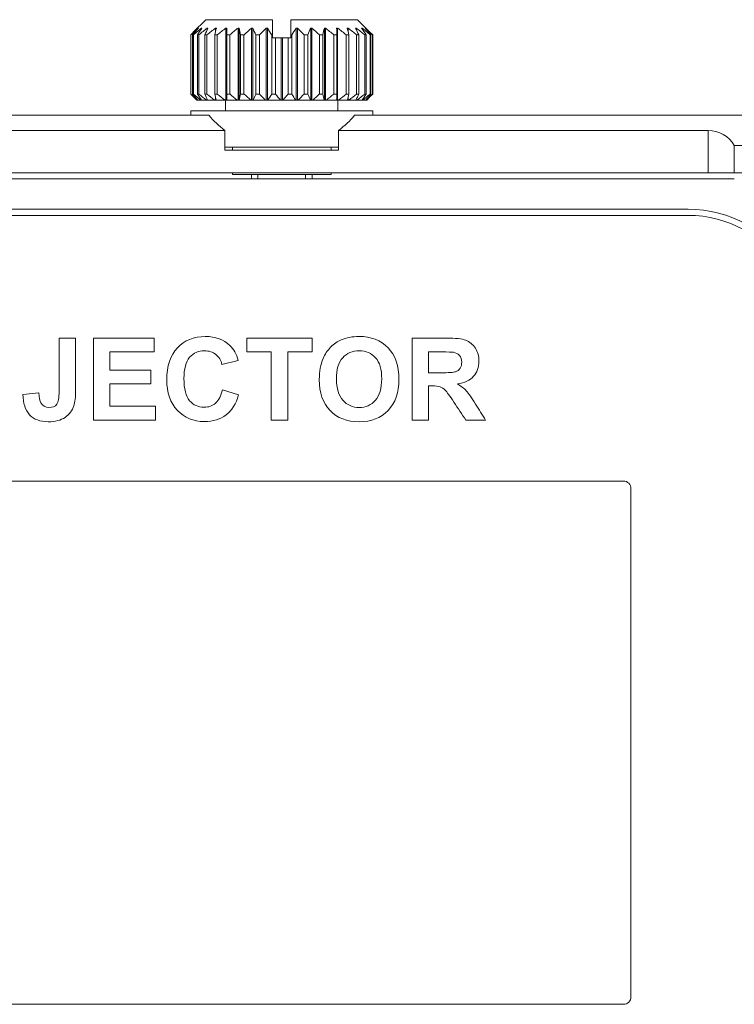
# Model space of a CAD drawing. Units: millimetres. Extents: x 229 to 2023, y -699 to 1337.
# Drawn here: x 1844 to 1891, y 562 to 627 of the extents above; entities that cross this region are included whole.
import ezdxf

# ---------------------------------------------------------------- set-up
doc = ezdxf.new("R2010")
doc.units = ezdxf.units.MM
for name, color, linetype in [('18-18-1905_-_ZAD', 7, 'Continuous'), ('18-18-1936_-_VRC', 7, 'Continuous'), ('99-18-2024_-_POP', 7, 'Continuous'), ('SPRING_SCREW_B_-', 7, 'Continuous')]:
    doc.layers.add(name, color=color, linetype=linetype)

msp = doc.modelspace()

# ---------------------------------------------------------------- linework, layer by layer
at = {"layer": '18-18-1905_-_ZAD', "color": 7, "lineweight": 5}
for p, q in [((1890.69, 616.668), (1781.593, 616.668)), ((1786.889, 614.668), (1887.65, 614.668))]:
    msp.add_line(p, q, dxfattribs=at)
msp.add_arc((1887.65, 606.668), 8, 32.42742, 90, dxfattribs=at)
at = {"layer": '18-18-1936_-_VRC', "color": 7, "lineweight": 5}
for p, q in [((1773.159, 620.869), (1856.054, 620.869)), ((1865.659, 620.869), (1948.554, 620.869)), ((1857.107, 619.869), (1783.325, 619.869)), ((1857.107, 618.569), (1857.107, 619.869)), ((1864.607, 619.869), (1864.607, 618.569)), ((1888.958, 619.869), (1864.607, 619.869)), ((1888.958, 617.069), (1888.958, 619.869)), ((1890.69, 618.869), (1890.69, 617.069)), ((1951.607, 618.869), (1890.69, 618.869)), ((1864.607, 618.569), (1857.107, 618.569)), ((1888.958, 617.069), (1783.325, 617.069)), ((1890.69, 617.069), (1888.958, 617.069)), ((1973.757, 617.069), (1890.69, 617.069))]:
    msp.add_line(p, q, dxfattribs=at)
for centre, radius, start, end in [((1860.857, 624.869), 6.25, 219.79182, 233.1301), ((1860.857, 624.869), 6.25, 306.8699, 320.20818), ((1888.958, 617.869), 2, 30, 90)]:
    msp.add_arc(centre, radius, start, end, dxfattribs=at)
at = {"layer": '99-18-2024_-_POP', "color": 7, "lineweight": 5}
for p, q in [((1786.889, 614.268), (1887.65, 614.268)), ((1786.889, 614.268), (1887.65, 614.268)), ((1846.174, 606.177), (1847.266, 606.177)), ((1848.437, 600.766), (1848.437, 606.177)), ((1848.437, 606.177), (1852.439, 606.177)), ((1852.439, 606.177), (1852.439, 605.262)), ((1858.563, 605.262), (1858.563, 606.177)), ((1858.563, 606.177), (1862.861, 606.177)), ((1862.861, 606.177), (1862.861, 605.262)), ((1869.443, 600.766), (1869.443, 606.177)), ((1852.439, 605.262), (1849.528, 605.262)), ((1849.528, 605.262), (1849.528, 604.069)), ((1860.167, 605.262), (1858.563, 605.262)), ((1860.167, 600.766), (1860.167, 605.262)), ((1862.861, 605.262), (1861.258, 605.262)), ((1861.258, 605.262), (1861.258, 600.766)), ((1870.535, 605.262), (1870.535, 603.889)), ((1857.991, 604.693), (1856.914, 604.437)), ((1849.528, 604.069), (1852.234, 604.069)), ((1852.234, 604.069), (1852.234, 603.154)), ((1852.234, 603.154), (1849.528, 603.154)), ((1849.528, 603.154), (1849.528, 601.681)), ((1843.797, 602.466), (1844.838, 602.567)), ((1856.95, 602.772), (1858.005, 602.441)), ((1870.535, 603.025), (1870.535, 600.766)), ((1849.528, 601.681), (1852.54, 601.681)), ((1852.54, 601.681), (1852.54, 600.766)), ((1852.54, 600.766), (1848.437, 600.766)), ((1861.258, 600.766), (1860.167, 600.766)), ((1870.535, 600.766), (1869.443, 600.766)), ((1874.296, 600.766), (1872.992, 600.766)), ((1883.378, 596.751), (1824.378, 596.751)), ((1883.878, 562.751), (1883.878, 596.251)), ((1824.378, 562.251), (1883.378, 562.251))]:
    msp.add_line(p, q, dxfattribs=at)
for centre, radius, start, end in [((1887.65, 606.668), 7.6, 32.42745, 90), ((1883.378, 596.251), 0.5, 0, 90), ((1883.378, 562.751), 0.5, 270, 360)]:
    msp.add_arc(centre, radius, start, end, dxfattribs=at)
for points, knots in [([(1847.266, 606.177), (1847.266, 605.032), (1847.266, 603.888), (1847.266, 602.744), (1847.266, 602.297), (1847.226, 601.951), (1847.147, 601.71), (1847.043, 601.392), (1846.848, 601.14), (1846.293, 600.759), (1845.926, 600.661), (1844.935, 600.661), (1844.521, 600.813), (1844.232, 601.122), (1843.948, 601.428), (1843.8, 601.875), (1843.797, 602.466)], [0, 0, 0, 0, 0.364803, 0.364803, 0.364803, 0.475807, 0.475807, 0.475807, 0.592865, 0.592865, 0.709924, 0.709924, 0.846338, 0.846338, 0.846338, 1, 1, 1, 1]), ([(1844.838, 602.567), (1844.852, 602.25), (1844.895, 602.03), (1844.975, 601.901), (1845.096, 601.702), (1845.27, 601.602), (1845.753, 601.602), (1845.922, 601.67), (1846.023, 601.81), (1846.122, 601.949), (1846.174, 602.239), (1846.174, 602.679), (1846.174, 603.845), (1846.174, 605.011), (1846.174, 606.177)], [0, 0, 0, 0, 0.109013, 0.109013, 0.109013, 0.204494, 0.204494, 0.302868, 0.302868, 0.302868, 0.444572, 0.444572, 0.444572, 1, 1, 1, 1]), ([(1858.005, 602.441), (1857.843, 601.843), (1857.573, 601.4), (1857.191, 601.108), (1856.813, 600.819), (1856.334, 600.676), (1855.029, 600.676), (1854.439, 600.921), (1853.974, 601.411), (1853.507, 601.902), (1853.279, 602.574), (1853.279, 604.332), (1853.513, 605.031), (1853.977, 605.532), (1854.442, 606.033), (1855.058, 606.278), (1855.818, 606.281), (1856.481, 606.284), (1857.022, 606.083), (1857.436, 605.69), (1857.684, 605.456), (1857.868, 605.125), (1857.991, 604.693)], [0, 0, 0, 0, 0.109461, 0.109461, 0.109461, 0.217614, 0.217614, 0.351135, 0.351135, 0.351135, 0.500159, 0.500159, 0.657987, 0.657987, 0.657987, 0.798903, 0.798903, 0.798903, 0.920477, 0.920477, 0.920477, 1, 1, 1, 1]), ([(1863.33, 603.439), (1863.33, 603.99), (1863.413, 604.455), (1863.578, 604.829), (1863.701, 605.107), (1863.866, 605.355), (1864.292, 605.795), (1864.526, 605.957), (1864.782, 606.065), (1865.117, 606.207), (1865.506, 606.278), (1865.945, 606.281), (1866.745, 606.288), (1867.383, 606.029), (1867.862, 605.536), (1868.343, 605.04), (1868.579, 604.347), (1868.579, 602.585), (1868.341, 601.901), (1867.865, 601.403), (1867.392, 600.908), (1866.756, 600.661), (1865.156, 600.661), (1864.519, 600.906), (1863.567, 601.893), (1863.33, 602.571), (1863.33, 603.439)], [0, 0, 0, 0, 0.081684, 0.081684, 0.081684, 0.132363, 0.132363, 0.183041, 0.183041, 0.183041, 0.251429, 0.251429, 0.251429, 0.372975, 0.372975, 0.372975, 0.502013, 0.502013, 0.630524, 0.630524, 0.630524, 0.752944, 0.752944, 0.876472, 0.876472, 1, 1, 1, 1]), ([(1869.443, 606.177), (1870.207, 606.177), (1870.971, 606.177), (1871.734, 606.177), (1872.311, 606.177), (1872.729, 606.13), (1872.988, 606.033), (1873.251, 605.934), (1873.46, 605.762), (1873.619, 605.514), (1873.776, 605.267), (1873.853, 604.981), (1873.853, 604.253), (1873.734, 603.918), (1873.5, 603.655), (1873.262, 603.388), (1872.909, 603.223), (1872.437, 603.154)], [0, 0, 0, 0, 0.30236, 0.30236, 0.30236, 0.46964, 0.46964, 0.46964, 0.579356, 0.579356, 0.579356, 0.694941, 0.694941, 0.841694, 0.841694, 0.841694, 1, 1, 1, 1]), ([(1856.914, 604.437), (1856.849, 604.714), (1856.712, 604.934), (1856.51, 605.096), (1856.306, 605.26), (1856.06, 605.337), (1855.764, 605.341), (1855.365, 605.346), (1855.037, 605.193), (1854.784, 604.909), (1854.532, 604.624), (1854.41, 604.152), (1854.41, 602.826), (1854.532, 602.34), (1854.781, 602.048), (1855.026, 601.76), (1855.346, 601.616), (1856.034, 601.616), (1856.287, 601.706), (1856.499, 601.893), (1856.71, 602.079), (1856.859, 602.372), (1856.95, 602.772)], [0, 0, 0, 0, 0.091296, 0.091296, 0.091296, 0.184029, 0.184029, 0.184029, 0.312287, 0.312287, 0.312287, 0.481315, 0.481315, 0.661737, 0.661737, 0.661737, 0.789564, 0.789564, 0.883691, 0.883691, 0.883691, 1, 1, 1, 1]), ([(1864.461, 603.475), (1864.461, 602.859), (1864.601, 602.394), (1864.886, 602.077), (1865.169, 601.762), (1865.524, 601.602), (1866.395, 601.602), (1866.752, 601.76), (1867.307, 602.387), (1867.447, 602.859), (1867.447, 604.109), (1867.314, 604.574), (1867.04, 604.88), (1866.768, 605.184), (1866.41, 605.337), (1865.96, 605.341), (1865.509, 605.345), (1865.149, 605.182), (1864.872, 604.876), (1864.594, 604.57), (1864.461, 604.098), (1864.461, 603.475)], [0, 0, 0, 0, 0.13796, 0.13796, 0.13796, 0.263365, 0.263365, 0.388769, 0.388769, 0.514174, 0.514174, 0.637429, 0.637429, 0.637429, 0.749361, 0.749361, 0.749361, 0.862135, 0.862135, 0.862135, 1, 1, 1, 1]), ([(1870.535, 603.889), (1870.801, 603.889), (1871.068, 603.889), (1871.335, 603.889), (1871.853, 603.889), (1872.181, 603.911), (1872.307, 603.958), (1872.435, 604.005), (1872.538, 604.076), (1872.613, 604.185), (1872.688, 604.291), (1872.722, 604.43), (1872.722, 604.772), (1872.675, 604.919), (1872.48, 605.143), (1872.343, 605.215), (1872.17, 605.244), (1872.081, 605.259), (1871.817, 605.262), (1871.381, 605.262), (1871.099, 605.262), (1870.817, 605.262), (1870.535, 605.262)], [0, 0, 0, 0, 0.154677, 0.154677, 0.154677, 0.343797, 0.343797, 0.343797, 0.418707, 0.418707, 0.418707, 0.500905, 0.500905, 0.592236, 0.592236, 0.683567, 0.683567, 0.683567, 0.83625, 0.83625, 0.83625, 1, 1, 1, 1]), ([(1872.437, 603.154), (1872.671, 603.017), (1872.866, 602.866), (1873.021, 602.7), (1873.174, 602.536), (1873.377, 602.243), (1873.637, 601.821), (1873.854, 601.468), (1874.076, 601.118), (1874.296, 600.766)], [0, 0, 0, 0, 0.242364, 0.242364, 0.242364, 0.593467, 0.593467, 0.593467, 1, 1, 1, 1]), ([(1872.992, 600.766), (1872.731, 601.158), (1872.471, 601.551), (1872.21, 601.944), (1871.93, 602.366), (1871.738, 602.628), (1871.634, 602.74), (1871.531, 602.85), (1871.421, 602.924), (1871.306, 602.963), (1871.189, 603.003), (1871.007, 603.025), (1870.755, 603.025), (1870.681, 603.025), (1870.608, 603.025), (1870.535, 603.025)], [0, 0, 0, 0, 0.395514, 0.395514, 0.395514, 0.670685, 0.670685, 0.670685, 0.782774, 0.782774, 0.782774, 0.938549, 0.938549, 0.938549, 1, 1, 1, 1])]:
    msp.add_open_spline(points, degree=3, knots=knots, dxfattribs=at)
at = {"layer": 'SPRING_SCREW_B_-', "color": 7, "lineweight": 5}
for p, q in [((1855.857, 627.169), (1855.046, 626.358)), ((1860.257, 627.169), (1855.857, 627.169)), ((1860.257, 627.169), (1860.257, 626.169)), ((1861.457, 626.169), (1861.457, 627.169)), ((1865.857, 627.169), (1861.457, 627.169)), ((1866.669, 626.356), (1865.857, 627.169)), ((1855.351, 626.619), (1855.363, 626.619)), ((1855.351, 626.605), (1855.351, 626.619)), ((1855.565, 626.619), (1855.592, 626.619)), ((1855.565, 626.577), (1855.565, 626.619)), ((1855.948, 626.619), (1855.991, 626.619)), ((1855.948, 626.528), (1855.948, 626.619)), ((1856.49, 626.619), (1856.546, 626.619)), ((1856.49, 626.394), (1856.49, 626.619)), ((1857.172, 626.619), (1857.239, 626.619)), ((1857.172, 621.869), (1857.172, 626.619)), ((1857.972, 626.619), (1858.049, 626.619)), ((1857.972, 621.869), (1857.972, 626.619)), ((1858.049, 621.869), (1858.049, 626.619)), ((1858.865, 626.619), (1858.949, 626.619)), ((1858.865, 621.869), (1858.865, 626.619)), ((1858.949, 621.869), (1858.949, 626.619)), ((1859.822, 626.619), (1859.91, 626.619)), ((1859.822, 621.869), (1859.822, 626.619)), ((1859.91, 621.869), (1859.91, 626.619)), ((1861.804, 626.619), (1861.892, 626.619)), ((1861.804, 621.869), (1861.804, 626.619)), ((1861.892, 621.869), (1861.892, 626.619)), ((1862.765, 626.619), (1862.849, 626.619)), ((1862.765, 621.869), (1862.765, 626.619)), ((1862.849, 621.869), (1862.849, 626.619)), ((1863.665, 626.619), (1863.742, 626.619)), ((1863.665, 621.869), (1863.665, 626.619)), ((1863.742, 621.869), (1863.742, 626.619)), ((1864.474, 626.619), (1864.542, 626.619)), ((1864.542, 621.869), (1864.542, 626.619)), ((1865.168, 626.619), (1865.224, 626.619)), ((1865.224, 626.394), (1865.224, 626.619)), ((1865.723, 626.619), (1865.765, 626.619)), ((1865.765, 626.528), (1865.765, 626.619)), ((1866.121, 626.619), (1866.149, 626.619)), ((1866.149, 626.578), (1866.149, 626.619)), ((1866.35, 626.619), (1866.362, 626.619)), ((1866.362, 626.605), (1866.362, 626.619)), ((1854.858, 626.169), (1854.87, 626.169)), ((1854.858, 622.269), (1854.858, 626.169)), ((1854.87, 622.269), (1854.87, 626.169)), ((1854.98, 626.169), (1855.036, 626.169)), ((1854.98, 622.269), (1854.98, 626.169)), ((1855.036, 622.269), (1855.036, 626.169)), ((1855.291, 626.169), (1855.39, 626.169)), ((1855.291, 622.269), (1855.291, 626.169)), ((1855.39, 622.269), (1855.39, 626.169)), ((1855.781, 626.169), (1855.92, 626.169)), ((1855.781, 622.269), (1855.781, 626.169)), ((1855.92, 622.269), (1855.92, 626.169)), ((1856.434, 626.169), (1856.608, 626.169)), ((1856.434, 622.269), (1856.434, 626.169)), ((1856.608, 622.269), (1856.608, 626.169)), ((1857.229, 626.169), (1857.432, 626.169)), ((1857.229, 622.269), (1857.229, 626.169)), ((1857.432, 622.269), (1857.432, 626.169)), ((1858.141, 626.169), (1858.367, 626.169)), ((1858.141, 622.269), (1858.141, 626.169)), ((1858.367, 622.269), (1858.367, 626.169)), ((1859.14, 626.169), (1859.382, 626.169)), ((1859.14, 622.269), (1859.14, 626.169)), ((1859.382, 622.269), (1859.382, 626.169)), ((1860.194, 626.169), (1860.257, 626.169)), ((1860.194, 622.269), (1860.194, 626.169)), ((1860.257, 626.169), (1860.257, 625.969)), ((1860.257, 625.969), (1860.444, 625.969)), ((1860.444, 625.969), (1860.812, 625.969)), ((1860.444, 622.269), (1860.444, 625.969)), ((1860.812, 625.969), (1860.902, 625.969)), ((1860.812, 621.869), (1860.812, 625.969)), ((1860.902, 625.969), (1861.27, 625.969)), ((1860.902, 621.869), (1860.902, 625.969)), ((1861.27, 625.969), (1861.457, 625.969)), ((1861.27, 622.269), (1861.27, 625.969)), ((1861.457, 625.969), (1861.457, 626.169)), ((1861.457, 626.169), (1861.52, 626.169)), ((1861.52, 622.269), (1861.52, 626.169)), ((1862.332, 626.169), (1862.574, 626.169)), ((1862.332, 622.269), (1862.332, 626.169)), ((1862.574, 622.269), (1862.574, 626.169)), ((1863.347, 626.169), (1863.573, 626.169)), ((1863.347, 622.269), (1863.347, 626.169)), ((1863.573, 622.269), (1863.573, 626.169)), ((1864.281, 626.169), (1864.484, 626.169)), ((1864.281, 622.269), (1864.281, 626.169)), ((1864.484, 622.269), (1864.484, 626.169)), ((1865.106, 626.169), (1865.279, 626.169)), ((1865.106, 622.269), (1865.106, 626.169)), ((1865.279, 622.269), (1865.279, 626.169)), ((1865.794, 626.169), (1865.932, 626.169)), ((1865.794, 622.269), (1865.794, 626.169)), ((1865.932, 622.269), (1865.932, 626.169)), ((1866.323, 626.169), (1866.422, 626.169)), ((1866.323, 622.269), (1866.323, 626.169)), ((1866.422, 622.269), (1866.422, 626.169)), ((1866.677, 626.169), (1866.733, 626.169)), ((1866.677, 622.269), (1866.677, 626.169)), ((1866.733, 622.269), (1866.733, 626.169)), ((1866.844, 626.169), (1866.855, 626.169)), ((1866.844, 622.269), (1866.844, 626.169)), ((1866.855, 622.269), (1866.855, 626.169)), ((1854.87, 622.269), (1854.858, 622.269)), ((1855.036, 622.269), (1854.98, 622.269)), ((1855.046, 622.08), (1855.257, 621.869)), ((1855.39, 622.269), (1855.291, 622.269)), ((1855.92, 622.269), (1855.781, 622.269)), ((1856.608, 622.269), (1856.434, 622.269)), ((1856.49, 621.869), (1856.49, 622.043)), ((1857.432, 622.269), (1857.229, 622.269)), ((1858.367, 622.269), (1858.141, 622.269)), ((1859.382, 622.269), (1859.14, 622.269)), ((1860.444, 622.269), (1860.194, 622.269)), ((1861.52, 622.269), (1861.27, 622.269)), ((1862.574, 622.269), (1862.332, 622.269)), ((1863.573, 622.269), (1863.347, 622.269)), ((1864.484, 622.269), (1864.281, 622.269)), ((1865.279, 622.269), (1865.106, 622.269)), ((1865.224, 621.869), (1865.224, 622.043)), ((1865.932, 622.269), (1865.794, 622.269)), ((1866.422, 622.269), (1866.323, 622.269)), ((1866.457, 621.869), (1866.669, 622.081)), ((1866.733, 622.269), (1866.677, 622.269)), ((1866.855, 622.269), (1866.844, 622.269)), ((1855.257, 621.869), (1855.296, 621.869)), ((1855.296, 621.869), (1855.32, 621.869)), ((1855.32, 621.869), (1855.505, 621.869)), ((1855.505, 621.869), (1855.558, 621.869)), ((1855.558, 621.869), (1855.885, 621.869)), ((1855.885, 621.869), (1855.948, 621.869)), ((1855.948, 621.869), (1855.948, 621.909)), ((1855.948, 621.869), (1855.991, 621.869)), ((1855.967, 621.869), (1856.425, 621.869)), ((1856.425, 621.869), (1856.49, 621.869)), ((1856.49, 621.869), (1856.546, 621.869)), ((1856.533, 621.869), (1857.108, 621.869)), ((1857.108, 621.869), (1857.172, 621.869)), ((1857.157, 621.869), (1857.157, 621.169)), ((1857.172, 621.869), (1857.239, 621.869)), ((1857.238, 621.869), (1857.911, 621.869)), ((1857.911, 621.869), (1857.972, 621.869)), ((1857.972, 621.869), (1858.049, 621.869)), ((1858.049, 621.869), (1858.06, 621.869)), ((1858.06, 621.869), (1858.808, 621.869)), ((1858.808, 621.869), (1858.865, 621.869)), ((1858.865, 621.869), (1858.949, 621.869)), ((1858.949, 621.869), (1858.971, 621.869)), ((1858.971, 621.869), (1859.772, 621.869)), ((1859.772, 621.869), (1859.822, 621.869)), ((1859.822, 621.869), (1859.91, 621.869)), ((1859.91, 621.869), (1859.943, 621.869)), ((1859.943, 621.869), (1860.77, 621.869)), ((1860.77, 621.869), (1860.812, 621.869)), ((1860.812, 621.869), (1860.902, 621.869)), ((1860.902, 621.869), (1860.944, 621.869)), ((1860.944, 621.869), (1861.771, 621.869)), ((1861.771, 621.869), (1861.804, 621.869)), ((1861.804, 621.869), (1861.892, 621.869)), ((1861.892, 621.869), (1861.942, 621.869)), ((1861.942, 621.869), (1862.743, 621.869)), ((1862.743, 621.869), (1862.765, 621.869)), ((1862.765, 621.869), (1862.849, 621.869)), ((1862.849, 621.869), (1862.906, 621.869)), ((1862.906, 621.869), (1863.654, 621.869)), ((1863.654, 621.869), (1863.665, 621.869)), ((1863.665, 621.869), (1863.742, 621.869)), ((1863.742, 621.869), (1863.803, 621.869)), ((1863.803, 621.869), (1864.476, 621.869)), ((1864.474, 621.869), (1864.542, 621.869)), ((1864.542, 621.869), (1864.606, 621.869)), ((1864.557, 621.169), (1864.557, 621.869)), ((1864.606, 621.869), (1865.18, 621.869)), ((1865.168, 621.869), (1865.224, 621.869)), ((1865.224, 621.869), (1865.289, 621.869)), ((1865.289, 621.869), (1865.746, 621.869)), ((1865.723, 621.869), (1865.765, 621.869)), ((1865.765, 621.869), (1865.765, 621.909)), ((1865.765, 621.869), (1865.829, 621.869)), ((1865.829, 621.869), (1866.155, 621.869)), ((1866.155, 621.869), (1866.209, 621.869)), ((1866.209, 621.869), (1866.394, 621.869)), ((1866.394, 621.869), (1866.417, 621.869)), ((1866.417, 621.869), (1866.457, 621.869)), ((1854.857, 621.169), (1866.857, 621.169)), ((1854.857, 621.169), (1854.857, 620.869)), ((1866.857, 620.869), (1866.857, 621.169)), ((1864.607, 618.769), (1857.107, 618.769)), ((1857.607, 618.769), (1857.607, 618.569)), ((1864.107, 618.569), (1864.107, 618.769)), ((1857.607, 617.069), (1857.607, 616.969)), ((1857.607, 616.969), (1864.107, 616.969)), ((1858.857, 616.969), (1858.857, 616.668)), ((1859.286, 616.668), (1859.286, 616.969)), ((1862.427, 616.668), (1862.427, 616.969)), ((1862.857, 616.668), (1862.857, 616.969)), ((1864.107, 616.969), (1864.107, 617.069))]:
    msp.add_line(p, q, dxfattribs=at)
for centre, radius, start, end in [((1874.184, 605.99), 27.933, 132.39513, 133.74687), ((1874.461, 609.992), 25.322, 138.95652, 140.29312), ((1874.577, 603.766), 29.727, 129.75844, 131.096), ((1876.04, 612.617), 24.782, 145.59664, 146.84834), ((1875.144, 602.239), 31.029, 128.21588, 129.53982), ((1880.749, 614.809), 27.43, 154.49935, 155.53634), ((1875.771, 601.605), 31.582, 127.62708, 128.94479), ((1897.226, 616.291), 41.971, 165.75474, 166.38767), ((1876.406, 601.945), 31.286, 127.93885, 129.25993), ((2287.753, 616.872), 430.624, 178.70305, 178.76294), ((1877.046, 603.214), 30.192, 129.17933, 130.51223), ((1809.606, 616.478), 49.493, 11.29095, 11.82268), ((1877.743, 605.252), 28.512, 131.46111, 132.80914), ((1832.584, 615.161), 28.748, 22.51477, 23.48913), ((1878.637, 607.798), 26.613, 134.99219, 136.34666), ((1838.96, 613.086), 24.941, 31.63668, 32.85903), ((1882.743, 613.093), 24.928, 147.13947, 148.36247), ((1843.068, 607.79), 26.625, 43.65238, 45.00618), ((1889.116, 615.166), 28.732, 156.50966, 157.48456), ((1843.963, 605.244), 28.524, 47.1899, 48.53727), ((1912.08, 616.484), 49.465, 168.17666, 168.70869), ((1844.66, 603.205), 30.205, 49.48682, 50.81907), ((1434.213, 616.877), 430.372, 1.2371, 1.29703), ((1845.299, 601.935), 31.298, 50.73912, 52.05956), ((1824.511, 616.296), 41.947, 13.61275, 14.24605), ((1845.934, 601.596), 31.595, 51.05426, 52.37134), ((1840.978, 614.815), 27.416, 24.46437, 25.50193), ((1846.561, 602.23), 31.042, 50.45923, 51.78253), ((1845.684, 612.623), 24.77, 33.15252, 34.4049), ((1847.128, 603.757), 29.74, 48.90305, 50.23995), ((1847.262, 609.999), 25.31, 39.70782, 41.04511), ((1847.52, 605.982), 27.945, 46.25217, 47.60324), ((1874.124, 607.27), 26.987, 134.9848, 135.55025), ((1847.598, 607.278), 26.976, 44.45071, 45.01217), ((1874.468, 641.51), 27.473, 224.45735, 225.01255), ((1874.52, 642.805), 28.423, 226.26285, 227.44192), ((1874.823, 638.751), 25.795, 219.71467, 220.87959), ((1874.909, 645.06), 30.238, 228.91346, 230.08045), ((1876.446, 636.09), 25.269, 213.15933, 214.24957), ((1875.475, 646.607), 31.555, 230.46945, 231.62473), ((1881.266, 633.867), 28, 204.47037, 205.37293), ((1876.102, 647.249), 32.115, 231.0644, 232.21431), ((1898.115, 632.365), 42.886, 193.61663, 194.16713), ((1876.737, 646.905), 31.815, 230.7493, 231.90212), ((2297.36, 631.776), 440.233, 181.23748, 181.28955), ((1877.377, 645.619), 30.708, 229.49717, 230.66016), ((1808.54, 632.175), 50.58, 348.24298, 348.70541), ((1878.077, 643.553), 29.008, 227.2005, 228.37644), ((1832.027, 633.511), 29.351, 336.63093, 337.47885), ((1878.98, 640.972), 27.09, 223.66324, 224.84439), ((1838.54, 635.614), 25.436, 327.29123, 328.35575), ((1880.411, 638.206), 25.547, 218.59654, 219.7538), ((1841.29, 638.215), 25.563, 320.25014, 321.40659), ((1883.158, 635.606), 25.419, 211.64712, 212.71241), ((1842.721, 640.983), 27.107, 315.15962, 316.33997), ((1889.666, 633.504), 29.33, 202.52342, 203.37198), ((1843.625, 643.565), 29.025, 311.62755, 312.8027), ((1913.134, 632.168), 50.541, 191.29582, 191.75862), ((1844.324, 645.631), 30.726, 309.34377, 310.50601), ((1424.706, 631.77), 439.881, 358.71027, 358.76238), ((1844.964, 646.918), 31.833, 308.10178, 309.25385), ((1823.631, 632.358), 42.853, 345.83097, 346.3819), ((1845.599, 647.263), 32.133, 307.78957, 308.93874), ((1840.466, 633.86), 27.98, 334.62397, 335.52721), ((1846.226, 646.62), 31.573, 308.37917, 309.5337), ((1845.283, 636.082), 25.252, 325.74671, 326.83773), ((1846.792, 645.072), 30.256, 309.9235, 311.08972), ((1846.904, 638.742), 25.779, 319.11644, 320.28217), ((1847.18, 642.816), 28.44, 312.56208, 313.74036), ((1847.258, 641.5), 27.456, 314.98715, 315.53943)]:
    msp.add_arc(centre, radius, start, end, dxfattribs=at)

doc.saveas('drawing.dxf')
